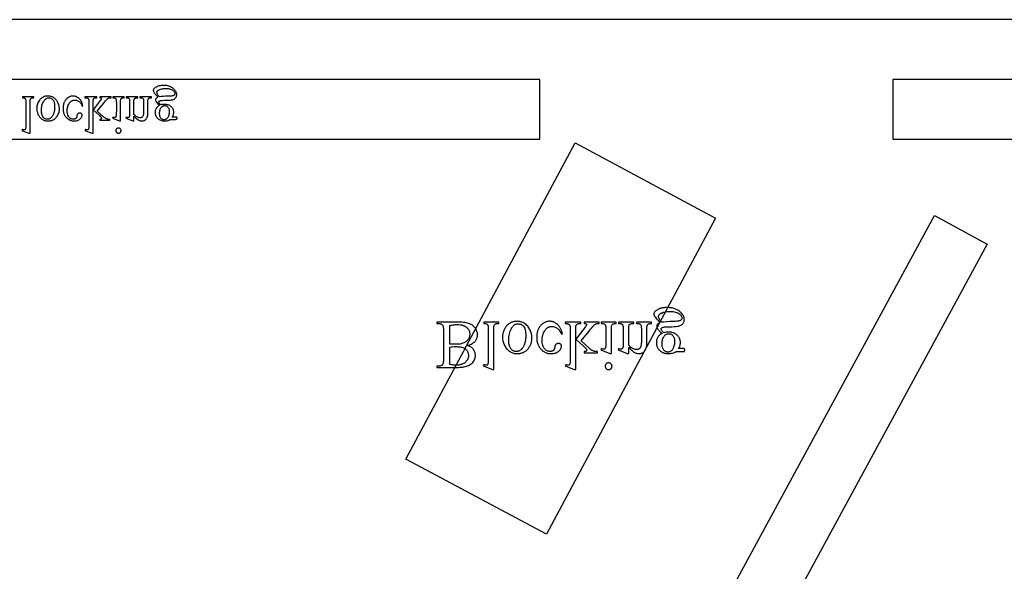
# Model space of a CAD drawing. Extents: x 2 to 220, y 0 to 66.
# Drawn here: x 38 to 51, y 51 to 58 of the extents above; entities that cross this region are included whole.
import ezdxf

# ---------------------------------------------------------------- set-up
doc = ezdxf.new("R2010")
doc.units = 0
doc.layers.get('0').update_dxf_attribs({"linetype": 'CONTINUOUS'})
doc.layers.add('LAYER_1', color=7, linetype='CONTINUOUS')

msp = doc.modelspace()

# ---------------------------------------------------------------- linework, layer by layer
for points in [[(33.202, 56.871), (44.702, 56.871), (44.702, 57.621), (33.202, 57.621)], [(49.13, 56.871), (62.13, 56.871), (62.13, 57.621), (49.13, 57.621)], [(39.931, 57.296), (39.924, 57.292), (39.918, 57.289), (39.912, 57.284), (39.907, 57.28), (39.902, 57.275), (39.897, 57.27), (39.893, 57.265), (39.889, 57.259), (39.886, 57.253), (39.883, 57.247), (39.881, 57.241), (39.878, 57.234), (39.877, 57.227), (39.876, 57.221), (39.875, 57.214), (39.875, 57.207), (39.875, 57.196), (39.877, 57.186), (39.879, 57.176), (39.883, 57.166), (39.888, 57.157), (39.893, 57.148), (39.9, 57.139), (39.908, 57.131), (39.916, 57.124), (39.925, 57.118), (39.935, 57.112), (39.945, 57.108), (39.956, 57.104), (39.968, 57.102), (39.98, 57.1), (39.992, 57.1), (40.003, 57.1), (40.013, 57.101), (40.022, 57.103), (40.032, 57.105), (40.041, 57.108), (40.049, 57.111), (40.058, 57.116), (40.065, 57.12), (40.128, 57.12), (40.139, 57.121), (40.144, 57.121), (40.146, 57.122), (40.147, 57.124), (40.148, 57.126), (40.149, 57.128), (40.149, 57.134), (40.149, 57.141), (40.148, 57.144), (40.147, 57.146), (40.146, 57.147), (40.144, 57.148), (40.142, 57.149), (40.139, 57.149), (40.128, 57.149), (40.09, 57.149), (40.094, 57.155), (40.097, 57.162), (40.101, 57.169), (40.103, 57.176), (40.105, 57.183), (40.106, 57.191), (40.107, 57.2), (40.108, 57.209), (40.107, 57.219), (40.106, 57.228), (40.103, 57.238), (40.1, 57.247), (40.095, 57.255), (40.09, 57.264), (40.083, 57.272), (40.076, 57.279), (40.068, 57.286), (40.059, 57.292), (40.049, 57.297), (40.039, 57.301), (40.028, 57.304), (40.017, 57.307), (40.004, 57.308), (39.991, 57.308), (39.98, 57.308), (39.969, 57.307), (39.958, 57.305), (39.947, 57.302), (39.94, 57.308), (39.935, 57.313), (39.931, 57.319), (39.927, 57.323), (39.925, 57.328), (39.924, 57.332), (39.923, 57.336), (39.922, 57.339), (39.923, 57.342), (39.924, 57.344), (39.925, 57.347), (39.928, 57.35), (39.931, 57.352), (39.936, 57.354), (39.941, 57.356), (39.949, 57.357), (39.964, 57.358), (39.994, 57.359), (40.024, 57.36), (40.048, 57.361), (40.067, 57.362), (40.08, 57.364), (40.087, 57.365), (40.094, 57.367), (40.1, 57.369), (40.106, 57.371), (40.112, 57.374), (40.118, 57.378), (40.123, 57.382), (40.127, 57.386), (40.132, 57.391), (40.135, 57.396), (40.138, 57.401), (40.141, 57.406), (40.143, 57.412), (40.144, 57.418), (40.145, 57.424), (40.145, 57.43), (40.145, 57.439), (40.143, 57.448), (40.14, 57.457), (40.137, 57.466), (40.132, 57.474), (40.126, 57.482), (40.119, 57.491), (40.111, 57.499), (40.105, 57.504), (40.098, 57.51), (40.091, 57.515), (40.084, 57.519), (40.077, 57.523), (40.069, 57.527), (40.061, 57.531), (40.053, 57.534), (40.045, 57.537), (40.036, 57.539), (40.028, 57.541), (40.019, 57.543), (40.009, 57.544), (40, 57.545), (39.99, 57.545), (39.98, 57.546), (39.965, 57.545), (39.95, 57.544), (39.936, 57.542), (39.923, 57.539), (39.91, 57.535), (39.898, 57.53), (39.886, 57.524), (39.875, 57.518), (39.87, 57.514), (39.865, 57.51), (39.86, 57.505), (39.857, 57.501), (39.854, 57.497), (39.853, 57.493), (39.851, 57.488), (39.851, 57.484), (39.851, 57.48), (39.852, 57.476), (39.853, 57.473), (39.855, 57.469), (39.858, 57.462), (39.863, 57.454), (39.869, 57.446), (39.877, 57.436), (39.886, 57.425), (39.91, 57.401), (39.902, 57.396), (39.896, 57.391), (39.89, 57.387), (39.886, 57.383), (39.883, 57.379), (39.881, 57.375), (39.88, 57.37), (39.879, 57.365), (39.88, 57.359), (39.882, 57.353), (39.885, 57.346), (39.889, 57.339), (39.891, 57.335), (39.895, 57.33), (39.904, 57.32), (39.916, 57.309)], [(39.928, 57.403), (39.921, 57.411), (39.914, 57.419), (39.909, 57.427), (39.905, 57.434), (39.901, 57.441), (39.899, 57.448), (39.898, 57.454), (39.897, 57.46), (39.897, 57.464), (39.898, 57.467), (39.9, 57.471), (39.902, 57.474), (39.904, 57.478), (39.908, 57.481), (39.911, 57.484), (39.916, 57.487), (39.924, 57.492), (39.934, 57.496), (39.944, 57.499), (39.955, 57.502), (39.967, 57.504), (39.98, 57.506), (39.994, 57.507), (40.009, 57.507), (40.023, 57.507), (40.036, 57.506), (40.048, 57.504), (40.059, 57.502), (40.069, 57.499), (40.079, 57.496), (40.087, 57.491), (40.094, 57.487), (40.101, 57.481), (40.106, 57.476), (40.111, 57.471), (40.115, 57.465), (40.118, 57.46), (40.12, 57.454), (40.121, 57.449), (40.122, 57.443), (40.121, 57.439), (40.121, 57.435), (40.119, 57.432), (40.118, 57.429), (40.115, 57.426), (40.113, 57.423), (40.109, 57.421), (40.105, 57.419), (40.101, 57.417), (40.095, 57.416), (40.088, 57.415), (40.08, 57.413), (40.062, 57.412), (40.039, 57.411), (40.005, 57.41), (39.975, 57.408), (39.949, 57.406)], [(38.306, 56.946), (38.306, 57.337), (38.306, 57.349), (38.307, 57.36), (38.308, 57.368), (38.31, 57.373), (38.312, 57.378), (38.315, 57.381), (38.318, 57.384), (38.322, 57.387), (38.324, 57.388), (38.327, 57.389), (38.334, 57.391), (38.343, 57.391), (38.353, 57.392), (38.353, 57.403), (38.209, 57.403), (38.209, 57.392), (38.218, 57.392), (38.226, 57.391), (38.232, 57.389), (38.236, 57.388), (38.24, 57.385), (38.243, 57.382), (38.246, 57.378), (38.248, 57.374), (38.25, 57.368), (38.251, 57.36), (38.252, 57.349), (38.252, 57.337), (38.252, 57.069), (38.252, 57.046), (38.252, 57.029), (38.251, 57.016), (38.25, 57.008), (38.249, 57.002), (38.247, 56.998), (38.245, 56.995), (38.243, 56.992), (38.24, 56.99), (38.237, 56.989), (38.234, 56.988), (38.23, 56.988), (38.226, 56.988), (38.221, 56.989), (38.215, 56.991), (38.209, 56.993), (38.203, 56.982), (38.291, 56.946)], [(38.532, 57.1), (38.54, 57.1), (38.548, 57.101), (38.556, 57.102), (38.563, 57.103), (38.571, 57.105), (38.578, 57.107), (38.585, 57.11), (38.592, 57.113), (38.599, 57.116), (38.605, 57.12), (38.611, 57.124), (38.617, 57.128), (38.623, 57.133), (38.629, 57.139), (38.634, 57.145), (38.639, 57.151), (38.647, 57.162), (38.654, 57.173), (38.66, 57.185), (38.665, 57.197), (38.669, 57.21), (38.671, 57.223), (38.673, 57.237), (38.674, 57.25), (38.673, 57.26), (38.672, 57.27), (38.671, 57.28), (38.669, 57.29), (38.666, 57.3), (38.663, 57.31), (38.659, 57.32), (38.655, 57.331), (38.65, 57.34), (38.644, 57.35), (38.638, 57.358), (38.632, 57.366), (38.625, 57.374), (38.618, 57.38), (38.61, 57.386), (38.602, 57.392), (38.594, 57.397), (38.585, 57.401), (38.576, 57.404), (38.567, 57.407), (38.558, 57.409), (38.548, 57.411), (38.538, 57.412), (38.528, 57.412), (38.52, 57.412), (38.512, 57.412), (38.504, 57.411), (38.496, 57.409), (38.489, 57.407), (38.482, 57.405), (38.475, 57.402), (38.468, 57.399), (38.462, 57.396), (38.455, 57.392), (38.449, 57.387), (38.444, 57.382), (38.438, 57.377), (38.432, 57.372), (38.427, 57.366), (38.422, 57.359), (38.414, 57.348), (38.408, 57.336), (38.402, 57.324), (38.397, 57.312), (38.394, 57.299), (38.391, 57.286), (38.39, 57.273), (38.389, 57.259), (38.389, 57.249), (38.39, 57.239), (38.392, 57.228), (38.394, 57.218), (38.397, 57.208), (38.4, 57.198), (38.404, 57.188), (38.409, 57.178), (38.414, 57.169), (38.42, 57.159), (38.426, 57.151), (38.432, 57.143), (38.439, 57.136), (38.446, 57.13), (38.454, 57.124), (38.462, 57.119), (38.47, 57.114), (38.479, 57.111), (38.487, 57.107), (38.496, 57.105), (38.505, 57.103), (38.514, 57.101), (38.522, 57.1)], [(38.522, 57.121), (38.517, 57.121), (38.513, 57.121), (38.509, 57.122), (38.505, 57.123), (38.496, 57.126), (38.487, 57.131), (38.483, 57.134), (38.479, 57.137), (38.475, 57.141), (38.472, 57.145), (38.468, 57.15), (38.465, 57.155), (38.462, 57.16), (38.46, 57.166), (38.457, 57.173), (38.455, 57.18), (38.453, 57.188), (38.452, 57.195), (38.45, 57.204), (38.45, 57.213), (38.449, 57.222), (38.449, 57.232), (38.449, 57.248), (38.45, 57.263), (38.452, 57.278), (38.455, 57.292), (38.459, 57.305), (38.463, 57.318), (38.468, 57.331), (38.474, 57.343), (38.481, 57.354), (38.485, 57.359), (38.488, 57.363), (38.492, 57.367), (38.496, 57.371), (38.5, 57.375), (38.504, 57.378), (38.508, 57.381), (38.513, 57.383), (38.517, 57.385), (38.522, 57.387), (38.527, 57.388), (38.532, 57.389), (38.537, 57.389), (38.542, 57.39), (38.55, 57.389), (38.557, 57.388), (38.564, 57.386), (38.57, 57.383), (38.577, 57.379), (38.583, 57.375), (38.588, 57.37), (38.593, 57.364), (38.598, 57.357), (38.602, 57.349), (38.606, 57.339), (38.609, 57.329), (38.611, 57.317), (38.612, 57.304), (38.613, 57.29), (38.614, 57.275), (38.613, 57.256), (38.612, 57.238), (38.61, 57.229), (38.609, 57.221), (38.607, 57.213), (38.605, 57.205), (38.603, 57.197), (38.6, 57.19), (38.598, 57.183), (38.595, 57.176), (38.591, 57.17), (38.588, 57.163), (38.584, 57.157), (38.58, 57.152), (38.574, 57.144), (38.568, 57.138), (38.561, 57.133), (38.554, 57.128), (38.546, 57.125), (38.539, 57.123), (38.53, 57.121)], [(38.967, 57.291), (38.964, 57.305), (38.96, 57.319), (38.955, 57.331), (38.95, 57.343), (38.944, 57.354), (38.937, 57.364), (38.929, 57.373), (38.921, 57.381), (38.912, 57.388), (38.903, 57.395), (38.894, 57.4), (38.884, 57.405), (38.874, 57.408), (38.864, 57.41), (38.854, 57.412), (38.844, 57.412), (38.838, 57.412), (38.831, 57.412), (38.825, 57.411), (38.82, 57.41), (38.814, 57.408), (38.808, 57.406), (38.802, 57.404), (38.797, 57.402), (38.791, 57.399), (38.786, 57.396), (38.781, 57.392), (38.776, 57.389), (38.771, 57.385), (38.766, 57.38), (38.761, 57.375), (38.756, 57.37), (38.752, 57.365), (38.748, 57.359), (38.744, 57.353), (38.74, 57.347), (38.737, 57.341), (38.734, 57.334), (38.731, 57.328), (38.728, 57.321), (38.726, 57.313), (38.724, 57.306), (38.723, 57.298), (38.721, 57.29), (38.72, 57.282), (38.72, 57.274), (38.719, 57.256), (38.719, 57.248), (38.72, 57.239), (38.72, 57.231), (38.722, 57.223), (38.723, 57.215), (38.725, 57.208), (38.727, 57.2), (38.729, 57.193), (38.732, 57.186), (38.735, 57.18), (38.738, 57.173), (38.742, 57.167), (38.746, 57.16), (38.751, 57.155), (38.755, 57.149), (38.76, 57.143), (38.766, 57.138), (38.771, 57.133), (38.776, 57.129), (38.782, 57.124), (38.788, 57.12), (38.794, 57.117), (38.8, 57.114), (38.806, 57.111), (38.812, 57.108), (38.818, 57.106), (38.825, 57.104), (38.832, 57.103), (38.838, 57.101), (38.845, 57.1), (38.852, 57.1), (38.86, 57.1), (38.87, 57.1), (38.88, 57.101), (38.89, 57.103), (38.899, 57.106), (38.908, 57.109), (38.916, 57.113), (38.924, 57.117), (38.931, 57.123), (38.938, 57.129), (38.943, 57.134), (38.948, 57.14), (38.952, 57.146), (38.955, 57.152), (38.957, 57.158), (38.959, 57.164), (38.959, 57.171), (38.959, 57.176), (38.957, 57.182), (38.955, 57.186), (38.951, 57.19), (38.949, 57.192), (38.947, 57.194), (38.942, 57.196), (38.936, 57.198), (38.929, 57.198), (38.925, 57.198), (38.92, 57.197), (38.916, 57.196), (38.912, 57.195), (38.909, 57.193), (38.906, 57.191), (38.903, 57.189), (38.9, 57.186), (38.898, 57.182), (38.896, 57.176), (38.894, 57.169), (38.893, 57.16), (38.893, 57.155), (38.892, 57.151), (38.891, 57.147), (38.889, 57.143), (38.887, 57.14), (38.885, 57.137), (38.883, 57.134), (38.88, 57.131), (38.877, 57.129), (38.874, 57.127), (38.871, 57.125), (38.867, 57.124), (38.863, 57.123), (38.858, 57.122), (38.854, 57.122), (38.849, 57.121), (38.841, 57.122), (38.834, 57.123), (38.827, 57.125), (38.82, 57.127), (38.814, 57.131), (38.808, 57.135), (38.802, 57.14), (38.797, 57.145), (38.791, 57.153), (38.786, 57.162), (38.781, 57.172), (38.778, 57.182), (38.775, 57.193), (38.773, 57.204), (38.771, 57.216), (38.771, 57.229), (38.771, 57.242), (38.773, 57.254), (38.775, 57.266), (38.778, 57.278), (38.781, 57.29), (38.786, 57.301), (38.791, 57.311), (38.797, 57.322), (38.804, 57.331), (38.807, 57.335), (38.811, 57.339), (38.815, 57.343), (38.819, 57.346), (38.823, 57.349), (38.827, 57.352), (38.832, 57.354), (38.836, 57.356), (38.841, 57.358), (38.846, 57.36), (38.851, 57.361), (38.856, 57.362), (38.862, 57.362), (38.867, 57.362), (38.875, 57.362), (38.882, 57.361), (38.89, 57.359), (38.897, 57.357), (38.904, 57.354), (38.911, 57.35), (38.917, 57.346), (38.924, 57.341), (38.928, 57.337), (38.932, 57.332), (38.937, 57.326), (38.941, 57.32), (38.945, 57.313), (38.95, 57.305), (38.954, 57.296), (38.958, 57.287)], [(39.097, 56.946), (39.097, 57.239), (39.172, 57.171), (39.191, 57.153), (39.196, 57.147), (39.2, 57.143), (39.201, 57.139), (39.202, 57.137), (39.202, 57.135), (39.202, 57.132), (39.201, 57.129), (39.199, 57.127), (39.197, 57.124), (39.194, 57.122), (39.19, 57.12), (39.185, 57.119), (39.179, 57.119), (39.179, 57.109), (39.307, 57.109), (39.307, 57.119), (39.295, 57.12), (39.283, 57.121), (39.273, 57.124), (39.263, 57.127), (39.254, 57.131), (39.245, 57.137), (39.235, 57.144), (39.225, 57.153), (39.149, 57.223), (39.225, 57.319), (39.251, 57.351), (39.261, 57.362), (39.267, 57.369), (39.275, 57.376), (39.282, 57.381), (39.288, 57.386), (39.294, 57.389), (39.299, 57.39), (39.306, 57.391), (39.313, 57.392), (39.322, 57.392), (39.322, 57.403), (39.179, 57.403), (39.179, 57.392), (39.185, 57.391), (39.19, 57.391), (39.193, 57.39), (39.196, 57.388), (39.198, 57.386), (39.199, 57.384), (39.2, 57.381), (39.2, 57.379), (39.2, 57.377), (39.199, 57.374), (39.197, 57.369), (39.193, 57.362), (39.187, 57.355), (39.097, 57.239), (39.097, 57.337), (39.097, 57.35), (39.098, 57.361), (39.099, 57.369), (39.1, 57.372), (39.101, 57.375), (39.103, 57.379), (39.106, 57.382), (39.109, 57.385), (39.112, 57.388), (39.117, 57.389), (39.124, 57.391), (39.133, 57.391), (39.144, 57.392), (39.144, 57.403), (38.994, 57.403), (38.994, 57.392), (39.005, 57.391), (39.014, 57.39), (39.022, 57.389), (39.028, 57.386), (39.031, 57.384), (39.034, 57.382), (39.037, 57.379), (39.039, 57.375), (39.041, 57.369), (39.042, 57.361), (39.043, 57.351), (39.043, 57.339), (39.043, 57.07), (39.043, 57.047), (39.043, 57.029), (39.042, 57.016), (39.041, 57.008), (39.04, 57.002), (39.038, 56.998), (39.036, 56.994), (39.034, 56.992), (39.031, 56.99), (39.028, 56.989), (39.024, 56.988), (39.02, 56.987), (39.016, 56.988), (39.012, 56.989), (39.006, 56.991), (39, 56.993), (38.994, 56.982), (39.082, 56.946)], [(39.441, 57.1), (39.441, 57.337), (39.441, 57.349), (39.442, 57.36), (39.443, 57.368), (39.445, 57.374), (39.447, 57.378), (39.45, 57.382), (39.453, 57.385), (39.457, 57.387), (39.462, 57.389), (39.468, 57.391), (39.476, 57.391), (39.486, 57.392), (39.486, 57.403), (39.342, 57.403), (39.342, 57.392), (39.352, 57.392), (39.36, 57.391), (39.367, 57.389), (39.371, 57.388), (39.375, 57.385), (39.378, 57.382), (39.381, 57.378), (39.383, 57.374), (39.385, 57.368), (39.386, 57.36), (39.387, 57.349), (39.388, 57.337), (39.388, 57.223), (39.387, 57.201), (39.387, 57.184), (39.386, 57.17), (39.385, 57.161), (39.383, 57.156), (39.382, 57.152), (39.38, 57.149), (39.378, 57.147), (39.375, 57.145), (39.372, 57.144), (39.368, 57.143), (39.364, 57.143), (39.36, 57.143), (39.354, 57.144), (39.349, 57.145), (39.342, 57.147), (39.338, 57.136), (39.427, 57.1)], [(39.608, 57.162), (39.621, 57.148), (39.628, 57.141), (39.634, 57.135), (39.64, 57.129), (39.647, 57.124), (39.653, 57.12), (39.659, 57.115), (39.665, 57.112), (39.671, 57.109), (39.677, 57.106), (39.683, 57.104), (39.689, 57.102), (39.695, 57.101), (39.701, 57.1), (39.707, 57.1), (39.713, 57.1), (39.719, 57.101), (39.724, 57.102), (39.73, 57.103), (39.735, 57.105), (39.74, 57.107), (39.744, 57.109), (39.749, 57.112), (39.753, 57.115), (39.757, 57.119), (39.761, 57.123), (39.764, 57.128), (39.768, 57.133), (39.771, 57.139), (39.774, 57.145), (39.776, 57.152), (39.778, 57.157), (39.779, 57.163), (39.781, 57.169), (39.782, 57.176), (39.783, 57.192), (39.783, 57.211), (39.783, 57.337), (39.784, 57.35), (39.785, 57.36), (39.786, 57.369), (39.787, 57.372), (39.788, 57.375), (39.79, 57.379), (39.793, 57.382), (39.796, 57.385), (39.799, 57.387), (39.804, 57.389), (39.811, 57.391), (39.819, 57.391), (39.828, 57.392), (39.828, 57.403), (39.683, 57.403), (39.683, 57.392), (39.689, 57.392), (39.698, 57.391), (39.706, 57.39), (39.71, 57.389), (39.713, 57.388), (39.715, 57.387), (39.718, 57.385), (39.721, 57.382), (39.725, 57.378), (39.727, 57.373), (39.729, 57.367), (39.73, 57.363), (39.73, 57.357), (39.73, 57.337), (39.73, 57.216), (39.73, 57.206), (39.73, 57.197), (39.729, 57.189), (39.728, 57.181), (39.726, 57.174), (39.724, 57.168), (39.722, 57.162), (39.72, 57.158), (39.717, 57.153), (39.714, 57.15), (39.71, 57.147), (39.706, 57.144), (39.701, 57.142), (39.696, 57.141), (39.691, 57.14), (39.685, 57.139), (39.68, 57.14), (39.675, 57.14), (39.67, 57.141), (39.665, 57.142), (39.661, 57.143), (39.656, 57.145), (39.646, 57.15), (39.637, 57.156), (39.627, 57.163), (39.618, 57.171), (39.608, 57.181), (39.608, 57.337), (39.609, 57.35), (39.609, 57.361), (39.61, 57.369), (39.611, 57.372), (39.612, 57.374), (39.614, 57.378), (39.617, 57.382), (39.621, 57.385), (39.624, 57.387), (39.626, 57.388), (39.629, 57.389), (39.636, 57.391), (39.645, 57.391), (39.656, 57.392), (39.656, 57.403), (39.51, 57.403), (39.51, 57.392), (39.517, 57.392), (39.522, 57.392), (39.527, 57.391), (39.532, 57.39), (39.536, 57.389), (39.539, 57.387), (39.542, 57.385), (39.545, 57.383), (39.547, 57.38), (39.549, 57.377), (39.551, 57.373), (39.552, 57.369), (39.553, 57.364), (39.554, 57.358), (39.555, 57.352), (39.555, 57.337), (39.555, 57.227), (39.555, 57.203), (39.555, 57.185), (39.554, 57.171), (39.553, 57.163), (39.551, 57.157), (39.55, 57.153), (39.548, 57.149), (39.545, 57.147), (39.543, 57.145), (39.54, 57.144), (39.536, 57.143), (39.532, 57.143), (39.527, 57.143), (39.522, 57.144), (39.517, 57.145), (39.51, 57.147), (39.506, 57.136), (39.594, 57.1), (39.608, 57.1)], [(39.987, 57.115), (39.981, 57.116), (39.975, 57.116), (39.97, 57.118), (39.965, 57.12), (39.96, 57.123), (39.955, 57.126), (39.951, 57.13), (39.947, 57.134), (39.943, 57.139), (39.94, 57.145), (39.937, 57.151), (39.935, 57.158), (39.933, 57.166), (39.932, 57.174), (39.931, 57.183), (39.931, 57.193), (39.931, 57.205), (39.932, 57.217), (39.934, 57.227), (39.936, 57.238), (39.939, 57.247), (39.943, 57.256), (39.948, 57.264), (39.953, 57.271), (39.957, 57.276), (39.962, 57.281), (39.967, 57.284), (39.972, 57.287), (39.977, 57.29), (39.983, 57.291), (39.989, 57.292), (39.995, 57.293), (40.001, 57.292), (40.007, 57.291), (40.012, 57.29), (40.018, 57.288), (40.022, 57.285), (40.027, 57.282), (40.031, 57.279), (40.035, 57.274), (40.039, 57.269), (40.042, 57.264), (40.045, 57.258), (40.047, 57.251), (40.049, 57.243), (40.05, 57.235), (40.051, 57.226), (40.051, 57.217), (40.051, 57.204), (40.05, 57.192), (40.048, 57.181), (40.046, 57.171), (40.043, 57.161), (40.039, 57.152), (40.034, 57.144), (40.029, 57.137), (40.025, 57.132), (40.02, 57.127), (40.015, 57.124), (40.01, 57.121), (40.005, 57.118), (39.999, 57.117), (39.993, 57.116)], [(39.414, 56.946), (39.418, 56.946), (39.421, 56.946), (39.424, 56.947), (39.427, 56.948), (39.43, 56.949), (39.432, 56.951), (39.435, 56.953), (39.437, 56.955), (39.439, 56.958), (39.441, 56.96), (39.443, 56.963), (39.444, 56.966), (39.445, 56.969), (39.446, 56.972), (39.447, 56.975), (39.447, 56.978), (39.447, 56.981), (39.446, 56.985), (39.445, 56.988), (39.444, 56.991), (39.443, 56.994), (39.441, 56.996), (39.439, 56.999), (39.437, 57.001), (39.435, 57.004), (39.432, 57.006), (39.43, 57.007), (39.427, 57.009), (39.424, 57.01), (39.421, 57.01), (39.418, 57.011), (39.414, 57.011), (39.411, 57.011), (39.408, 57.01), (39.405, 57.01), (39.402, 57.009), (39.399, 57.007), (39.396, 57.006), (39.394, 57.004), (39.391, 57.001), (39.389, 56.999), (39.387, 56.996), (39.385, 56.994), (39.384, 56.991), (39.383, 56.988), (39.382, 56.985), (39.382, 56.981), (39.381, 56.978), (39.382, 56.975), (39.382, 56.972), (39.383, 56.969), (39.384, 56.966), (39.385, 56.963), (39.387, 56.96), (39.389, 56.958), (39.391, 56.955), (39.393, 56.953), (39.396, 56.951), (39.399, 56.949), (39.401, 56.948), (39.404, 56.947), (39.408, 56.946), (39.411, 56.946)], [(43.02, 52.857), (45.143, 56.825), (46.906, 55.881), (44.784, 51.914)], [(40.59, 39.213), (49.653, 55.912), (50.312, 55.555), (41.249, 38.855)], [(46.234, 54.434), (46.226, 54.43), (46.218, 54.425), (46.21, 54.42), (46.203, 54.414), (46.197, 54.408), (46.191, 54.401), (46.185, 54.394), (46.18, 54.387), (46.176, 54.379), (46.172, 54.371), (46.169, 54.363), (46.166, 54.354), (46.164, 54.346), (46.163, 54.337), (46.162, 54.328), (46.162, 54.319), (46.162, 54.312), (46.162, 54.305), (46.163, 54.298), (46.164, 54.291), (46.166, 54.285), (46.168, 54.278), (46.17, 54.272), (46.172, 54.266), (46.175, 54.26), (46.178, 54.254), (46.182, 54.248), (46.186, 54.242), (46.19, 54.237), (46.194, 54.231), (46.199, 54.226), (46.204, 54.221), (46.21, 54.216), (46.216, 54.211), (46.221, 54.207), (46.227, 54.203), (46.234, 54.199), (46.24, 54.196), (46.247, 54.193), (46.253, 54.19), (46.26, 54.188), (46.267, 54.186), (46.275, 54.184), (46.282, 54.182), (46.29, 54.181), (46.298, 54.181), (46.306, 54.18), (46.314, 54.18), (46.328, 54.18), (46.341, 54.182), (46.353, 54.184), (46.365, 54.187), (46.377, 54.19), (46.388, 54.195), (46.399, 54.2), (46.409, 54.207), (46.49, 54.207), (46.504, 54.207), (46.509, 54.207), (46.511, 54.208), (46.514, 54.209), (46.515, 54.211), (46.516, 54.213), (46.517, 54.216), (46.518, 54.22), (46.518, 54.225), (46.518, 54.23), (46.517, 54.234), (46.517, 54.237), (46.516, 54.24), (46.514, 54.242), (46.511, 54.243), (46.509, 54.244), (46.504, 54.244), (46.49, 54.244), (46.44, 54.244), (46.446, 54.252), (46.451, 54.26), (46.455, 54.269), (46.458, 54.279), (46.461, 54.288), (46.462, 54.299), (46.463, 54.31), (46.464, 54.321), (46.464, 54.328), (46.463, 54.334), (46.462, 54.341), (46.461, 54.347), (46.46, 54.353), (46.458, 54.359), (46.456, 54.365), (46.454, 54.371), (46.451, 54.376), (46.448, 54.382), (46.444, 54.387), (46.441, 54.393), (46.437, 54.398), (46.432, 54.403), (46.428, 54.408), (46.423, 54.413), (46.418, 54.417), (46.412, 54.422), (46.406, 54.426), (46.401, 54.429), (46.394, 54.433), (46.388, 54.436), (46.382, 54.439), (46.375, 54.441), (46.368, 54.443), (46.361, 54.445), (46.353, 54.447), (46.346, 54.448), (46.338, 54.449), (46.33, 54.45), (46.321, 54.451), (46.313, 54.451), (46.299, 54.45), (46.284, 54.449), (46.27, 54.446), (46.255, 54.442), (46.246, 54.45), (46.239, 54.457), (46.234, 54.464), (46.23, 54.47), (46.227, 54.476), (46.225, 54.481), (46.224, 54.486), (46.223, 54.49), (46.224, 54.494), (46.225, 54.497), (46.227, 54.501), (46.23, 54.504), (46.232, 54.506), (46.235, 54.507), (46.241, 54.51), (46.248, 54.512), (46.257, 54.514), (46.265, 54.515), (46.278, 54.515), (46.316, 54.517), (46.355, 54.518), (46.387, 54.519), (46.411, 54.521), (46.427, 54.523), (46.437, 54.524), (46.446, 54.526), (46.454, 54.529), (46.462, 54.533), (46.47, 54.536), (46.477, 54.541), (46.483, 54.546), (46.49, 54.551), (46.495, 54.558), (46.5, 54.564), (46.504, 54.571), (46.507, 54.578), (46.509, 54.585), (46.511, 54.593), (46.512, 54.601), (46.513, 54.609), (46.513, 54.615), (46.512, 54.621), (46.511, 54.627), (46.51, 54.632), (46.508, 54.638), (46.506, 54.644), (46.504, 54.649), (46.502, 54.655), (46.499, 54.66), (46.495, 54.666), (46.492, 54.671), (46.488, 54.677), (46.479, 54.687), (46.468, 54.698), (46.46, 54.705), (46.451, 54.712), (46.443, 54.719), (46.433, 54.724), (46.424, 54.73), (46.414, 54.735), (46.404, 54.739), (46.393, 54.744), (46.382, 54.747), (46.371, 54.75), (46.36, 54.753), (46.348, 54.755), (46.336, 54.757), (46.324, 54.758), (46.311, 54.759), (46.298, 54.759), (46.278, 54.758), (46.269, 54.758), (46.26, 54.757), (46.25, 54.755), (46.241, 54.754), (46.232, 54.752), (46.224, 54.75), (46.215, 54.747), (46.207, 54.745), (46.199, 54.742), (46.191, 54.738), (46.184, 54.735), (46.176, 54.731), (46.169, 54.727), (46.162, 54.722), (46.155, 54.717), (46.148, 54.712), (46.143, 54.707), (46.138, 54.701), (46.135, 54.696), (46.133, 54.69), (46.131, 54.685), (46.131, 54.679), (46.131, 54.674), (46.132, 54.669), (46.133, 54.664), (46.135, 54.659), (46.14, 54.65), (46.146, 54.64), (46.154, 54.629), (46.165, 54.616), (46.177, 54.603), (46.207, 54.571), (46.197, 54.564), (46.189, 54.558), (46.182, 54.553), (46.176, 54.548), (46.172, 54.542), (46.17, 54.537), (46.168, 54.531), (46.167, 54.524), (46.168, 54.521), (46.168, 54.517), (46.169, 54.513), (46.17, 54.508), (46.174, 54.5), (46.179, 54.49), (46.183, 54.485), (46.187, 54.479), (46.193, 54.473), (46.199, 54.466), (46.206, 54.459), (46.215, 54.451)], [(46.23, 54.574), (46.221, 54.585), (46.213, 54.595), (46.206, 54.604), (46.2, 54.614), (46.196, 54.623), (46.193, 54.631), (46.191, 54.64), (46.191, 54.644), (46.19, 54.648), (46.191, 54.653), (46.192, 54.657), (46.194, 54.662), (46.196, 54.666), (46.2, 54.671), (46.204, 54.675), (46.209, 54.679), (46.215, 54.683), (46.22, 54.686), (46.226, 54.689), (46.232, 54.692), (46.238, 54.694), (46.251, 54.699), (46.266, 54.702), (46.281, 54.705), (46.298, 54.707), (46.316, 54.708), (46.335, 54.709), (46.354, 54.708), (46.371, 54.707), (46.386, 54.705), (46.401, 54.702), (46.414, 54.698), (46.42, 54.696), (46.426, 54.694), (46.432, 54.691), (46.437, 54.688), (46.442, 54.685), (46.446, 54.682), (46.455, 54.675), (46.462, 54.669), (46.468, 54.662), (46.473, 54.655), (46.477, 54.648), (46.48, 54.64), (46.482, 54.633), (46.482, 54.625), (46.482, 54.62), (46.481, 54.615), (46.479, 54.611), (46.477, 54.607), (46.474, 54.603), (46.47, 54.6), (46.466, 54.597), (46.461, 54.595), (46.455, 54.592), (46.447, 54.59), (46.439, 54.589), (46.428, 54.587), (46.417, 54.586), (46.404, 54.585), (46.375, 54.584), (46.33, 54.582), (46.292, 54.58), (46.258, 54.577), (46.243, 54.576)], [(43.79, 54.285), (43.804, 54.288), (43.818, 54.292), (43.83, 54.296), (43.841, 54.301), (43.852, 54.306), (43.862, 54.312), (43.87, 54.318), (43.878, 54.325), (43.883, 54.33), (43.888, 54.335), (43.892, 54.34), (43.896, 54.345), (43.899, 54.351), (43.903, 54.356), (43.906, 54.362), (43.908, 54.368), (43.911, 54.374), (43.913, 54.38), (43.915, 54.386), (43.916, 54.392), (43.917, 54.399), (43.918, 54.405), (43.918, 54.412), (43.919, 54.419), (43.918, 54.429), (43.917, 54.44), (43.915, 54.45), (43.912, 54.46), (43.908, 54.47), (43.904, 54.48), (43.898, 54.49), (43.892, 54.5), (43.885, 54.509), (43.877, 54.518), (43.869, 54.526), (43.86, 54.533), (43.851, 54.54), (43.841, 54.546), (43.83, 54.552), (43.819, 54.556), (43.806, 54.56), (43.792, 54.564), (43.777, 54.567), (43.76, 54.57), (43.741, 54.572), (43.721, 54.573), (43.699, 54.574), (43.676, 54.574), (43.409, 54.574), (43.409, 54.559), (43.43, 54.559), (43.439, 54.558), (43.447, 54.557), (43.454, 54.555), (43.461, 54.553), (43.467, 54.55), (43.472, 54.546), (43.477, 54.541), (43.481, 54.536), (43.483, 54.532), (43.485, 54.527), (43.487, 54.52), (43.488, 54.513), (43.489, 54.505), (43.49, 54.495), (43.49, 54.485), (43.491, 54.474), (43.491, 54.108), (43.49, 54.095), (43.49, 54.084), (43.489, 54.074), (43.488, 54.065), (43.486, 54.057), (43.484, 54.05), (43.481, 54.045), (43.478, 54.041), (43.474, 54.037), (43.469, 54.033), (43.464, 54.03), (43.458, 54.027), (43.452, 54.025), (43.445, 54.024), (43.438, 54.023), (43.43, 54.023), (43.409, 54.023), (43.409, 54.007), (43.654, 54.007), (43.67, 54.007), (43.686, 54.008), (43.701, 54.009), (43.715, 54.01), (43.729, 54.011), (43.741, 54.013), (43.753, 54.015), (43.764, 54.017), (43.779, 54.021), (43.793, 54.026), (43.806, 54.032), (43.819, 54.038), (43.83, 54.045), (43.841, 54.053), (43.851, 54.061), (43.859, 54.071), (43.867, 54.08), (43.874, 54.09), (43.879, 54.101), (43.884, 54.112), (43.888, 54.123), (43.89, 54.134), (43.892, 54.146), (43.892, 54.159), (43.892, 54.169), (43.891, 54.179), (43.889, 54.189), (43.886, 54.199), (43.882, 54.208), (43.878, 54.217), (43.872, 54.226), (43.866, 54.235), (43.86, 54.243), (43.852, 54.251), (43.843, 54.258), (43.834, 54.264), (43.824, 54.27), (43.814, 54.276), (43.802, 54.28)], [(43.571, 54.533), (43.583, 54.536), (43.595, 54.538), (43.607, 54.54), (43.619, 54.542), (43.631, 54.543), (43.643, 54.544), (43.655, 54.544), (43.667, 54.544), (43.685, 54.544), (43.702, 54.542), (43.71, 54.541), (43.718, 54.54), (43.726, 54.538), (43.733, 54.536), (43.74, 54.534), (43.747, 54.531), (43.754, 54.528), (43.76, 54.525), (43.766, 54.522), (43.771, 54.518), (43.777, 54.514), (43.782, 54.51), (43.787, 54.506), (43.791, 54.502), (43.795, 54.497), (43.799, 54.492), (43.803, 54.487), (43.806, 54.482), (43.809, 54.477), (43.812, 54.472), (43.814, 54.467), (43.816, 54.461), (43.818, 54.456), (43.819, 54.45), (43.82, 54.444), (43.821, 54.438), (43.822, 54.432), (43.822, 54.426), (43.821, 54.418), (43.821, 54.41), (43.819, 54.402), (43.817, 54.394), (43.815, 54.386), (43.812, 54.378), (43.808, 54.37), (43.804, 54.363), (43.799, 54.355), (43.793, 54.348), (43.787, 54.341), (43.78, 54.335), (43.772, 54.329), (43.764, 54.324), (43.755, 54.319), (43.745, 54.314), (43.735, 54.31), (43.724, 54.307), (43.712, 54.304), (43.7, 54.301), (43.687, 54.299), (43.674, 54.298), (43.659, 54.297), (43.645, 54.297), (43.621, 54.297), (43.601, 54.298), (43.584, 54.299), (43.571, 54.301)], [(44.124, 53.98), (44.124, 54.488), (44.124, 54.504), (44.125, 54.517), (44.127, 54.528), (44.128, 54.532), (44.129, 54.535), (44.132, 54.541), (44.136, 54.545), (44.14, 54.55), (44.145, 54.553), (44.148, 54.554), (44.152, 54.556), (44.156, 54.557), (44.161, 54.557), (44.172, 54.559), (44.186, 54.559), (44.186, 54.574), (43.998, 54.574), (43.998, 54.559), (44.01, 54.559), (44.02, 54.558), (44.028, 54.556), (44.031, 54.555), (44.034, 54.554), (44.039, 54.55), (44.043, 54.546), (44.046, 54.541), (44.049, 54.536), (44.05, 54.532), (44.051, 54.528), (44.053, 54.517), (44.054, 54.504), (44.054, 54.488), (44.054, 54.14), (44.054, 54.11), (44.054, 54.087), (44.053, 54.071), (44.052, 54.06), (44.05, 54.053), (44.048, 54.048), (44.045, 54.043), (44.042, 54.04), (44.039, 54.037), (44.035, 54.036), (44.03, 54.035), (44.026, 54.034), (44.02, 54.035), (44.013, 54.036), (44.006, 54.038), (43.998, 54.041), (43.991, 54.026), (44.105, 53.98)], [(44.417, 54.18), (44.428, 54.18), (44.438, 54.181), (44.449, 54.182), (44.459, 54.184), (44.468, 54.186), (44.478, 54.189), (44.487, 54.193), (44.496, 54.196), (44.504, 54.201), (44.513, 54.206), (44.521, 54.211), (44.528, 54.217), (44.536, 54.223), (44.543, 54.23), (44.55, 54.238), (44.557, 54.246), (44.562, 54.253), (44.567, 54.26), (44.572, 54.268), (44.576, 54.275), (44.58, 54.283), (44.584, 54.291), (44.587, 54.299), (44.59, 54.307), (44.593, 54.315), (44.595, 54.323), (44.597, 54.331), (44.599, 54.34), (44.6, 54.349), (44.601, 54.357), (44.601, 54.366), (44.602, 54.376), (44.601, 54.388), (44.6, 54.401), (44.598, 54.414), (44.595, 54.427), (44.592, 54.44), (44.588, 54.453), (44.583, 54.466), (44.577, 54.48), (44.571, 54.492), (44.563, 54.504), (44.556, 54.515), (44.548, 54.526), (44.539, 54.535), (44.53, 54.544), (44.52, 54.552), (44.509, 54.559), (44.498, 54.565), (44.487, 54.571), (44.475, 54.575), (44.463, 54.579), (44.451, 54.582), (44.439, 54.584), (44.426, 54.585), (44.413, 54.586), (44.402, 54.585), (44.392, 54.585), (44.382, 54.583), (44.372, 54.581), (44.362, 54.579), (44.353, 54.576), (44.344, 54.573), (44.335, 54.569), (44.327, 54.564), (44.318, 54.559), (44.311, 54.553), (44.303, 54.547), (44.296, 54.54), (44.288, 54.533), (44.282, 54.525), (44.275, 54.517), (44.27, 54.509), (44.265, 54.502), (44.261, 54.494), (44.256, 54.487), (44.252, 54.479), (44.249, 54.471), (44.246, 54.463), (44.243, 54.455), (44.24, 54.447), (44.238, 54.439), (44.236, 54.43), (44.235, 54.422), (44.234, 54.413), (44.233, 54.404), (44.232, 54.395), (44.232, 54.386), (44.233, 54.373), (44.234, 54.36), (44.236, 54.347), (44.239, 54.334), (44.242, 54.321), (44.247, 54.308), (44.252, 54.295), (44.258, 54.282), (44.265, 54.269), (44.272, 54.257), (44.28, 54.246), (44.289, 54.236), (44.297, 54.227), (44.307, 54.219), (44.317, 54.211), (44.327, 54.205), (44.338, 54.199), (44.349, 54.194), (44.36, 54.19), (44.371, 54.186), (44.382, 54.183), (44.394, 54.181), (44.405, 54.18)], [(44.404, 54.207), (44.399, 54.207), (44.393, 54.208), (44.388, 54.209), (44.382, 54.21), (44.377, 54.212), (44.371, 54.214), (44.365, 54.217), (44.36, 54.22), (44.354, 54.224), (44.349, 54.228), (44.344, 54.233), (44.34, 54.238), (44.335, 54.244), (44.331, 54.251), (44.327, 54.258), (44.324, 54.266), (44.32, 54.275), (44.318, 54.284), (44.315, 54.294), (44.313, 54.304), (44.312, 54.315), (44.311, 54.327), (44.31, 54.339), (44.31, 54.351), (44.31, 54.372), (44.312, 54.392), (44.315, 54.411), (44.318, 54.429), (44.323, 54.447), (44.326, 54.455), (44.329, 54.464), (44.332, 54.472), (44.335, 54.48), (44.339, 54.488), (44.343, 54.495), (44.347, 54.503), (44.352, 54.51), (44.356, 54.516), (44.361, 54.522), (44.366, 54.527), (44.371, 54.532), (44.376, 54.537), (44.382, 54.541), (44.387, 54.544), (44.393, 54.548), (44.399, 54.55), (44.405, 54.552), (44.411, 54.554), (44.417, 54.555), (44.424, 54.556), (44.431, 54.556), (44.441, 54.556), (44.45, 54.554), (44.459, 54.551), (44.468, 54.548), (44.476, 54.543), (44.483, 54.537), (44.491, 54.53), (44.498, 54.523), (44.501, 54.518), (44.504, 54.514), (44.507, 54.508), (44.509, 54.503), (44.511, 54.497), (44.514, 54.491), (44.517, 54.477), (44.52, 54.462), (44.522, 54.445), (44.523, 54.427), (44.524, 54.408), (44.524, 54.395), (44.523, 54.383), (44.522, 54.371), (44.521, 54.359), (44.52, 54.348), (44.518, 54.337), (44.515, 54.327), (44.513, 54.317), (44.51, 54.307), (44.507, 54.297), (44.503, 54.288), (44.499, 54.279), (44.495, 54.271), (44.49, 54.262), (44.485, 54.255), (44.48, 54.247), (44.472, 54.238), (44.468, 54.234), (44.464, 54.23), (44.46, 54.226), (44.455, 54.223), (44.451, 54.22), (44.446, 54.217), (44.441, 54.215), (44.437, 54.213), (44.431, 54.211), (44.426, 54.21), (44.421, 54.208), (44.416, 54.208), (44.41, 54.207)], [(44.983, 54.429), (44.979, 54.447), (44.976, 54.456), (44.974, 54.464), (44.971, 54.472), (44.967, 54.48), (44.964, 54.488), (44.96, 54.496), (44.956, 54.503), (44.952, 54.51), (44.948, 54.516), (44.943, 54.522), (44.939, 54.528), (44.933, 54.534), (44.928, 54.54), (44.923, 54.545), (44.911, 54.555), (44.905, 54.559), (44.899, 54.563), (44.894, 54.566), (44.887, 54.57), (44.881, 54.573), (44.875, 54.576), (44.869, 54.578), (44.862, 54.58), (44.856, 54.582), (44.85, 54.583), (44.843, 54.584), (44.836, 54.585), (44.83, 54.586), (44.823, 54.586), (44.815, 54.586), (44.807, 54.585), (44.799, 54.584), (44.791, 54.582), (44.784, 54.58), (44.776, 54.578), (44.769, 54.575), (44.762, 54.572), (44.755, 54.568), (44.748, 54.564), (44.741, 54.56), (44.734, 54.555), (44.728, 54.55), (44.721, 54.544), (44.715, 54.538), (44.709, 54.531), (44.703, 54.524), (44.698, 54.517), (44.693, 54.509), (44.688, 54.501), (44.683, 54.493), (44.68, 54.485), (44.676, 54.476), (44.673, 54.467), (44.67, 54.457), (44.667, 54.448), (44.665, 54.438), (44.664, 54.427), (44.662, 54.417), (44.661, 54.406), (44.661, 54.395), (44.661, 54.383), (44.661, 54.372), (44.661, 54.361), (44.662, 54.35), (44.664, 54.34), (44.666, 54.33), (44.668, 54.32), (44.671, 54.311), (44.674, 54.301), (44.678, 54.292), (44.682, 54.283), (44.686, 54.275), (44.691, 54.267), (44.696, 54.259), (44.702, 54.251), (44.708, 54.243), (44.714, 54.236), (44.721, 54.229), (44.728, 54.223), (44.735, 54.217), (44.742, 54.212), (44.75, 54.207), (44.758, 54.202), (44.765, 54.198), (44.773, 54.194), (44.782, 54.191), (44.79, 54.188), (44.798, 54.185), (44.807, 54.183), (44.816, 54.182), (44.825, 54.181), (44.834, 54.18), (44.843, 54.18), (44.857, 54.18), (44.87, 54.182), (44.883, 54.184), (44.895, 54.187), (44.906, 54.192), (44.917, 54.197), (44.927, 54.203), (44.936, 54.21), (44.945, 54.217), (44.952, 54.225), (44.958, 54.233), (44.963, 54.24), (44.967, 54.248), (44.97, 54.256), (44.972, 54.264), (44.972, 54.272), (44.972, 54.276), (44.972, 54.279), (44.971, 54.283), (44.97, 54.286), (44.968, 54.289), (44.967, 54.292), (44.965, 54.295), (44.962, 54.298), (44.959, 54.3), (44.957, 54.302), (44.953, 54.304), (44.95, 54.305), (44.946, 54.306), (44.942, 54.307), (44.938, 54.307), (44.934, 54.307), (44.928, 54.307), (44.922, 54.306), (44.917, 54.305), (44.912, 54.303), (44.907, 54.301), (44.903, 54.298), (44.9, 54.295), (44.896, 54.291), (44.895, 54.289), (44.893, 54.286), (44.892, 54.283), (44.89, 54.279), (44.888, 54.269), (44.887, 54.258), (44.886, 54.252), (44.885, 54.246), (44.883, 54.241), (44.882, 54.236), (44.879, 54.232), (44.877, 54.228), (44.873, 54.224), (44.87, 54.22), (44.866, 54.217), (44.862, 54.215), (44.857, 54.213), (44.853, 54.211), (44.847, 54.21), (44.842, 54.209), (44.836, 54.208), (44.829, 54.208), (44.819, 54.208), (44.81, 54.21), (44.8, 54.212), (44.792, 54.216), (44.784, 54.22), (44.776, 54.225), (44.769, 54.232), (44.762, 54.239), (44.758, 54.244), (44.754, 54.249), (44.751, 54.255), (44.747, 54.261), (44.744, 54.267), (44.742, 54.273), (44.739, 54.28), (44.737, 54.286), (44.735, 54.293), (44.733, 54.3), (44.73, 54.315), (44.729, 54.331), (44.728, 54.347), (44.729, 54.364), (44.73, 54.38), (44.733, 54.396), (44.737, 54.412), (44.741, 54.426), (44.747, 54.441), (44.754, 54.455), (44.762, 54.468), (44.766, 54.474), (44.771, 54.48), (44.775, 54.486), (44.78, 54.491), (44.785, 54.496), (44.79, 54.5), (44.796, 54.504), (44.801, 54.507), (44.807, 54.511), (44.813, 54.513), (44.819, 54.515), (44.826, 54.517), (44.832, 54.519), (44.839, 54.52), (44.846, 54.52), (44.853, 54.521), (44.863, 54.52), (44.873, 54.519), (44.882, 54.517), (44.892, 54.514), (44.901, 54.51), (44.91, 54.505), (44.918, 54.499), (44.926, 54.493), (44.932, 54.487), (44.938, 54.481), (44.943, 54.474), (44.949, 54.465), (44.955, 54.456), (44.96, 54.446), (44.966, 54.435), (44.971, 54.423)], [(45.151, 53.98), (45.151, 54.36), (45.249, 54.272), (45.263, 54.259), (45.273, 54.249), (45.281, 54.241), (45.285, 54.236), (45.286, 54.233), (45.287, 54.231), (45.288, 54.228), (45.288, 54.226), (45.288, 54.222), (45.286, 54.218), (45.284, 54.215), (45.281, 54.211), (45.277, 54.209), (45.272, 54.207), (45.266, 54.205), (45.258, 54.205), (45.258, 54.191), (45.425, 54.191), (45.425, 54.205), (45.408, 54.206), (45.401, 54.206), (45.393, 54.208), (45.386, 54.209), (45.38, 54.211), (45.373, 54.213), (45.368, 54.215), (45.362, 54.218), (45.356, 54.221), (45.35, 54.224), (45.344, 54.228), (45.331, 54.238), (45.318, 54.249), (45.219, 54.34), (45.318, 54.464), (45.336, 54.487), (45.352, 54.506), (45.364, 54.52), (45.373, 54.529), (45.383, 54.538), (45.392, 54.546), (45.4, 54.551), (45.404, 54.553), (45.408, 54.555), (45.414, 54.557), (45.422, 54.558), (45.432, 54.559), (45.444, 54.559), (45.444, 54.574), (45.258, 54.574), (45.258, 54.559), (45.266, 54.559), (45.272, 54.558), (45.276, 54.556), (45.28, 54.554), (45.282, 54.552), (45.284, 54.549), (45.285, 54.546), (45.285, 54.542), (45.285, 54.539), (45.284, 54.536), (45.283, 54.533), (45.281, 54.529), (45.276, 54.521), (45.269, 54.511), (45.151, 54.361), (45.151, 54.488), (45.152, 54.505), (45.153, 54.519), (45.154, 54.529), (45.155, 54.534), (45.157, 54.537), (45.159, 54.542), (45.163, 54.547), (45.167, 54.551), (45.171, 54.554), (45.174, 54.555), (45.178, 54.556), (45.187, 54.557), (45.198, 54.559), (45.213, 54.559), (45.213, 54.574), (45.018, 54.574), (45.018, 54.559), (45.032, 54.559), (45.044, 54.557), (45.049, 54.556), (45.054, 54.555), (45.058, 54.554), (45.062, 54.552), (45.066, 54.549), (45.07, 54.546), (45.073, 54.542), (45.076, 54.538), (45.077, 54.534), (45.078, 54.53), (45.079, 54.525), (45.08, 54.519), (45.082, 54.506), (45.082, 54.49), (45.082, 54.141), (45.082, 54.111), (45.081, 54.088), (45.08, 54.071), (45.079, 54.06), (45.077, 54.053), (45.075, 54.048), (45.072, 54.043), (45.069, 54.04), (45.066, 54.037), (45.062, 54.035), (45.057, 54.034), (45.052, 54.034), (45.047, 54.034), (45.041, 54.036), (45.034, 54.038), (45.025, 54.041), (45.018, 54.026), (45.132, 53.98)], [(45.598, 54.18), (45.598, 54.488), (45.598, 54.504), (45.599, 54.517), (45.601, 54.528), (45.602, 54.532), (45.603, 54.535), (45.606, 54.541), (45.61, 54.546), (45.614, 54.55), (45.619, 54.553), (45.622, 54.555), (45.625, 54.556), (45.633, 54.558), (45.644, 54.559), (45.656, 54.559), (45.656, 54.574), (45.47, 54.574), (45.47, 54.559), (45.483, 54.559), (45.494, 54.558), (45.502, 54.556), (45.505, 54.555), (45.508, 54.554), (45.512, 54.55), (45.516, 54.546), (45.52, 54.541), (45.523, 54.536), (45.524, 54.532), (45.526, 54.528), (45.527, 54.517), (45.528, 54.504), (45.529, 54.488), (45.529, 54.34), (45.529, 54.312), (45.528, 54.289), (45.527, 54.271), (45.526, 54.265), (45.525, 54.259), (45.523, 54.253), (45.521, 54.248), (45.519, 54.244), (45.516, 54.241), (45.512, 54.238), (45.508, 54.237), (45.504, 54.236), (45.499, 54.235), (45.492, 54.236), (45.486, 54.237), (45.478, 54.239), (45.47, 54.242), (45.464, 54.227), (45.58, 54.18)], [(45.815, 54.261), (45.824, 54.251), (45.832, 54.242), (45.841, 54.233), (45.849, 54.225), (45.857, 54.218), (45.865, 54.212), (45.873, 54.206), (45.881, 54.2), (45.889, 54.195), (45.897, 54.191), (45.905, 54.188), (45.913, 54.185), (45.921, 54.183), (45.928, 54.181), (45.936, 54.18), (45.944, 54.18), (45.952, 54.18), (45.959, 54.181), (45.966, 54.182), (45.973, 54.184), (45.98, 54.186), (45.986, 54.189), (45.992, 54.192), (45.998, 54.196), (46.003, 54.2), (46.008, 54.205), (46.013, 54.21), (46.018, 54.216), (46.022, 54.223), (46.026, 54.23), (46.03, 54.239), (46.034, 54.247), (46.036, 54.254), (46.038, 54.261), (46.039, 54.27), (46.041, 54.279), (46.042, 54.289), (46.042, 54.3), (46.043, 54.312), (46.043, 54.324), (46.043, 54.488), (46.043, 54.504), (46.044, 54.518), (46.045, 54.524), (46.046, 54.529), (46.047, 54.533), (46.049, 54.537), (46.051, 54.542), (46.055, 54.546), (46.059, 54.55), (46.064, 54.553), (46.066, 54.555), (46.07, 54.556), (46.078, 54.558), (46.089, 54.559), (46.101, 54.559), (46.101, 54.574), (45.912, 54.574), (45.912, 54.559), (45.92, 54.559), (45.932, 54.558), (45.938, 54.558), (45.943, 54.557), (45.947, 54.556), (45.951, 54.554), (45.954, 54.553), (45.957, 54.551), (45.96, 54.549), (45.962, 54.546), (45.964, 54.544), (45.966, 54.541), (45.97, 54.534), (45.972, 54.527), (45.973, 54.522), (45.973, 54.514), (45.974, 54.488), (45.974, 54.331), (45.974, 54.318), (45.973, 54.306), (45.972, 54.296), (45.971, 54.286), (45.969, 54.277), (45.966, 54.269), (45.964, 54.261), (45.96, 54.255), (45.957, 54.249), (45.952, 54.245), (45.948, 54.241), (45.942, 54.237), (45.936, 54.235), (45.929, 54.233), (45.922, 54.232), (45.915, 54.231), (45.908, 54.232), (45.902, 54.232), (45.896, 54.233), (45.89, 54.235), (45.884, 54.237), (45.877, 54.239), (45.871, 54.242), (45.865, 54.245), (45.859, 54.248), (45.853, 54.253), (45.846, 54.257), (45.84, 54.262), (45.834, 54.267), (45.828, 54.273), (45.815, 54.286), (45.815, 54.488), (45.816, 54.505), (45.817, 54.519), (45.818, 54.529), (45.819, 54.533), (45.82, 54.536), (45.823, 54.541), (45.827, 54.546), (45.831, 54.55), (45.836, 54.553), (45.839, 54.555), (45.843, 54.556), (45.852, 54.558), (45.863, 54.559), (45.878, 54.559), (45.878, 54.574), (45.688, 54.574), (45.688, 54.559), (45.697, 54.559), (45.704, 54.559), (45.71, 54.558), (45.716, 54.557), (45.721, 54.555), (45.726, 54.553), (45.73, 54.551), (45.733, 54.548), (45.736, 54.544), (45.739, 54.54), (45.741, 54.535), (45.743, 54.529), (45.744, 54.523), (45.745, 54.515), (45.746, 54.507), (45.746, 54.498), (45.747, 54.488), (45.747, 54.345), (45.746, 54.314), (45.746, 54.29), (45.745, 54.272), (45.744, 54.266), (45.743, 54.261), (45.742, 54.254), (45.739, 54.249), (45.737, 54.244), (45.734, 54.241), (45.73, 54.239), (45.726, 54.237), (45.722, 54.236), (45.716, 54.235), (45.71, 54.236), (45.704, 54.237), (45.696, 54.239), (45.688, 54.242), (45.682, 54.227), (45.798, 54.18), (45.815, 54.18)], [(46.307, 54.2), (46.299, 54.2), (46.292, 54.201), (46.285, 54.203), (46.279, 54.206), (46.272, 54.21), (46.266, 54.214), (46.261, 54.219), (46.255, 54.225), (46.25, 54.231), (46.246, 54.239), (46.242, 54.247), (46.24, 54.256), (46.237, 54.266), (46.236, 54.276), (46.235, 54.288), (46.234, 54.3), (46.235, 54.316), (46.236, 54.331), (46.238, 54.346), (46.241, 54.359), (46.245, 54.371), (46.25, 54.383), (46.253, 54.388), (46.256, 54.393), (46.259, 54.398), (46.263, 54.403), (46.268, 54.409), (46.274, 54.415), (46.281, 54.419), (46.287, 54.423), (46.294, 54.426), (46.302, 54.429), (46.31, 54.43), (46.318, 54.43), (46.326, 54.43), (46.333, 54.429), (46.34, 54.427), (46.347, 54.424), (46.353, 54.421), (46.359, 54.417), (46.365, 54.412), (46.37, 54.406), (46.375, 54.4), (46.379, 54.393), (46.383, 54.385), (46.386, 54.376), (46.388, 54.366), (46.389, 54.355), (46.39, 54.344), (46.391, 54.332), (46.39, 54.315), (46.389, 54.3), (46.387, 54.286), (46.383, 54.272), (46.379, 54.26), (46.374, 54.248), (46.372, 54.243), (46.369, 54.237), (46.365, 54.232), (46.362, 54.228), (46.356, 54.221), (46.35, 54.215), (46.344, 54.211), (46.337, 54.207), (46.33, 54.204), (46.323, 54.202), (46.315, 54.2)], [(43.571, 54.262), (43.587, 54.265), (43.606, 54.267), (43.627, 54.268), (43.65, 54.268), (43.665, 54.268), (43.678, 54.267), (43.691, 54.266), (43.703, 54.265), (43.714, 54.263), (43.724, 54.261), (43.733, 54.258), (43.742, 54.255), (43.749, 54.251), (43.756, 54.247), (43.763, 54.243), (43.769, 54.238), (43.774, 54.233), (43.78, 54.227), (43.784, 54.221), (43.789, 54.215), (43.792, 54.208), (43.796, 54.201), (43.799, 54.193), (43.801, 54.186), (43.803, 54.179), (43.804, 54.171), (43.805, 54.163), (43.805, 54.155), (43.805, 54.149), (43.804, 54.143), (43.804, 54.137), (43.802, 54.131), (43.801, 54.126), (43.799, 54.12), (43.797, 54.114), (43.795, 54.109), (43.792, 54.104), (43.789, 54.099), (43.786, 54.094), (43.782, 54.089), (43.778, 54.084), (43.774, 54.079), (43.769, 54.075), (43.764, 54.07), (43.759, 54.066), (43.754, 54.062), (43.748, 54.058), (43.742, 54.055), (43.735, 54.052), (43.729, 54.049), (43.722, 54.046), (43.715, 54.044), (43.707, 54.042), (43.699, 54.04), (43.691, 54.039), (43.683, 54.037), (43.674, 54.036), (43.665, 54.036), (43.646, 54.035), (43.626, 54.036), (43.616, 54.037), (43.606, 54.038), (43.597, 54.039), (43.588, 54.04), (43.579, 54.042), (43.571, 54.044)], [(45.563, 53.98), (45.568, 53.98), (45.572, 53.98), (45.576, 53.981), (45.58, 53.983), (45.583, 53.984), (45.587, 53.987), (45.59, 53.989), (45.593, 53.992), (45.596, 53.995), (45.599, 53.998), (45.601, 54.002), (45.603, 54.006), (45.604, 54.009), (45.605, 54.013), (45.605, 54.018), (45.606, 54.022), (45.605, 54.026), (45.605, 54.03), (45.604, 54.034), (45.603, 54.038), (45.601, 54.042), (45.599, 54.045), (45.596, 54.049), (45.593, 54.052), (45.59, 54.055), (45.587, 54.057), (45.583, 54.06), (45.58, 54.061), (45.576, 54.063), (45.572, 54.064), (45.568, 54.064), (45.563, 54.065), (45.559, 54.064), (45.555, 54.064), (45.551, 54.063), (45.547, 54.061), (45.543, 54.06), (45.54, 54.057), (45.537, 54.055), (45.533, 54.052), (45.53, 54.049), (45.528, 54.045), (45.526, 54.042), (45.524, 54.038), (45.523, 54.034), (45.522, 54.03), (45.521, 54.026), (45.521, 54.022), (45.521, 54.018), (45.522, 54.013), (45.523, 54.009), (45.524, 54.006), (45.526, 54.002), (45.528, 53.998), (45.53, 53.995), (45.533, 53.992), (45.536, 53.989), (45.54, 53.987), (45.543, 53.984), (45.547, 53.983), (45.551, 53.981), (45.555, 53.98), (45.559, 53.98)]]:
    msp.add_lwpolyline(points, close=True)
at = {"layer": 'LAYER_1'}
msp.add_lwpolyline([(63.779, 58.371), (2.625, 58.371, 0.414214)], format="xyb", dxfattribs=at)

doc.saveas('drawing.dxf')
